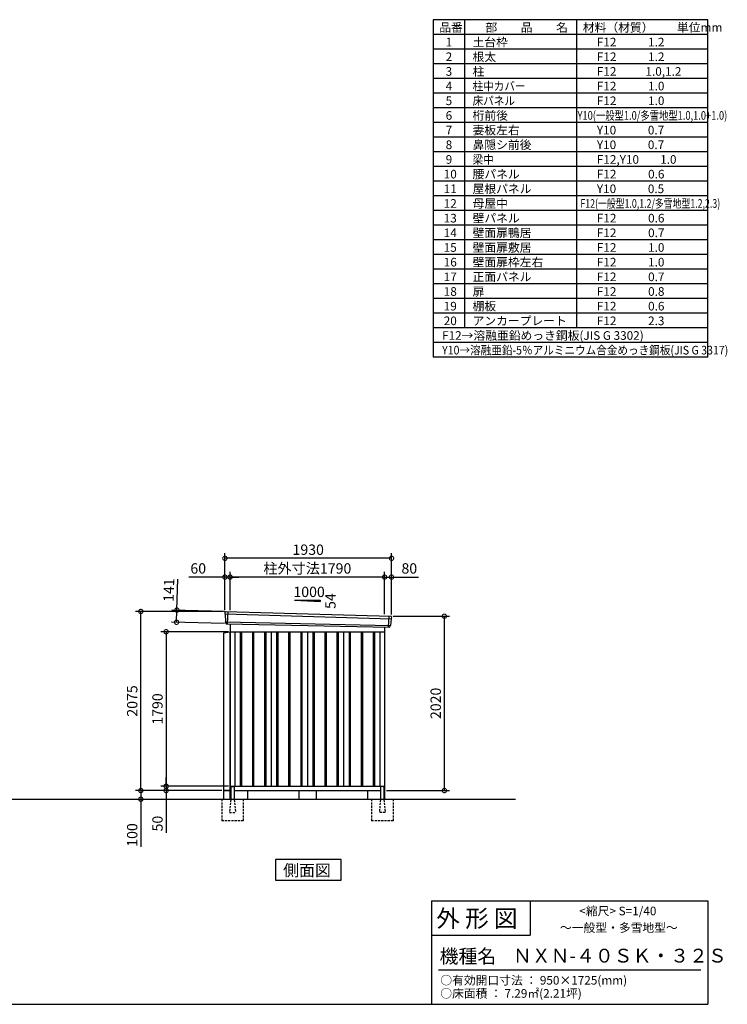
# Model space of a CAD drawing. Extents: x 140 to 16534, y 0 to 11410.
# Drawn here: x 8337 to 16534, y 0 to 11410 of the extents above; entities that cross this region are included whole.
import ezdxf

# ---------------------------------------------------------------- set-up
doc = ezdxf.new("R2010")
doc.units = 0
doc.header["$LTSCALE"] = 20
doc.header["$PDMODE"] = 3
doc.header["$PDSIZE"] = 2
doc.linetypes.add('HIDDEN', pattern=[0.375, 0.25, -0.125])
doc.layers.get('0').update_dxf_attribs({"linetype": 'CONTINUOUS'})
doc.layers.get('DEFPOINTS').update_dxf_attribs({"linetype": 'CONTINUOUS'})
for name, color, linetype in [('仕様書枠', 230, 'CONTINUOUS'), ('寸法', 4, 'CONTINUOUS'), ('文字', 7, 'CONTINUOUS'), ('破線', 2, 'HIDDEN'), ('細線', 5, 'CONTINUOUS'), ('部品1', 7, 'CONTINUOUS'), ('Ｇ．Ｌ', 30, 'CONTINUOUS')]:
    doc.layers.add(name, color=color, linetype=linetype)
doc.styles.add('STYLE1', font='isocp.shx', dxfattribs={"bigfont": 'bigfont.shx'})
doc.styles.add('STYLE2', font='MS PGothic.ttf')
doc.dimstyles.new('INABA_S40G', dxfattribs={"dimscale": 40, "dimtxt": 3, "dimasz": 2.5, "dimexe": 1.5, "dimexo": 0.5, "dimgap": 1, "dimtad": 3, "dimdec": 1, "dimdsep": 46, "dimtxsty": 'STYLE1', "dimblk1": 'DOTSMALL', "dimblk2": 'DOTSMALL', "dimsah": 1, "dimcen": 0, "dimclrt": 7, "dimadec": 0, "dimazin": 0, "dimtfac": 1, "dimtdec": 4, "dimtix": 1, "dimtmove": 0, "dimatfit": 3, "dimldrblk": 'DOTSMALL', "dimfxl": 1, "dimtolj": 1, "dimtzin": 0, "dimarcsym": 0})

# ---------------------------------------------------------------- blocks, each defined once
blk = doc.blocks.new('_DOTSMALL')
at = {"color": 0, "linetype": 'ByBlock', "ltscale": 50, "const_width": 0.5}
blk.add_lwpolyline([(-0.0625, 0, 1), (0.0625, 0, 1)], format="xyb", close=True, dxfattribs=at)
blk = doc.blocks.new('*D11')
at = {"layer": 'DEFPOINTS', "color": 0, "ltscale": 50}
for p in [(12644, 4497), (13256, 4497), (12564, 2477)]:
    blk.add_point(p, dxfattribs=at)
at = {"layer": '寸法', "color": 0, "lineweight": -2, "ltscale": 50}
for p, q in [((12664, 4497), (13316, 4497)), ((13256, 2477), (13256, 4497)), ((12584, 2477), (13316, 2477))]:
    blk.add_line(p, q, dxfattribs=at)
at = {"layer": '寸法', "color": 0, "lineweight": -2, "ltscale": 50, "xscale": 100, "yscale": 100, "zscale": 100}
for p, rotation in [((13256, 4497), 90), ((13256, 2477), 270)]:
    blk.add_blockref('_DOTSMALL', p, dxfattribs=dict(at, rotation=rotation))
at = {"layer": '寸法', "color": 7, "ltscale": 50, "insert": (13156, 3487), "char_height": 120, "attachment_point": 5, "rotation": 90, "style": 'STYLE1'}
blk.add_mtext('\\A1;2020', dxfattribs=at)
blk = doc.blocks.new('*D12')
at = {"layer": 'DEFPOINTS', "color": 0, "ltscale": 50}
for p in [(10774, 2527), (10033, 2477), (10697, 2477)]:
    blk.add_point(p, dxfattribs=at)
at = {"layer": '寸法', "color": 0, "lineweight": -2, "ltscale": 50}
for p, q in [((10033, 2527), (10033, 2627)), ((10754, 2527), (9973, 2527)), ((10033, 2527), (10033, 2477)), ((10677, 2477), (9973, 2477)), ((10033, 2477), (10033, 1987))]:
    blk.add_line(p, q, dxfattribs=at)
at = {"layer": '寸法', "color": 0, "lineweight": -2, "ltscale": 50, "xscale": 100, "yscale": 100, "zscale": 100}
for p, rotation in [((10033, 2527), 270), ((10033, 2477), 90)]:
    blk.add_blockref('_DOTSMALL', p, dxfattribs=dict(at, rotation=rotation))
at = {"layer": '寸法', "color": 7, "ltscale": 50, "insert": (9933, 2094), "char_height": 120, "attachment_point": 5, "rotation": 90, "style": 'STYLE1'}
blk.add_mtext('\\A1;50', dxfattribs=at)
blk = doc.blocks.new('*D13')
at = {"layer": 'DEFPOINTS', "color": 0, "ltscale": 50}
for p in [(10697, 2477), (9718, 2377), (9740, 2377)]:
    blk.add_point(p, dxfattribs=at)
at = {"layer": '寸法', "color": 0, "lineweight": -2, "ltscale": 50}
for p, q in [((10677, 2477), (9680, 2477)), ((9740, 2477), (9740, 2377)), ((9738, 2377), (9800, 2377)), ((9740, 2377), (9740, 1826))]:
    blk.add_line(p, q, dxfattribs=at)
at = {"layer": '寸法', "color": 0, "lineweight": -2, "ltscale": 50, "xscale": 100, "yscale": 100, "zscale": 100}
for p, rotation in [((9740, 2477), 90), ((9740, 2377), 270)]:
    blk.add_blockref('_DOTSMALL', p, dxfattribs=dict(at, rotation=rotation))
at = {"layer": '寸法', "color": 7, "ltscale": 50, "insert": (9640, 1962), "char_height": 120, "attachment_point": 5, "rotation": 90, "style": 'STYLE1'}
blk.add_mtext('\\A1;100', dxfattribs=at)
blk = doc.blocks.new('*D14')
at = {"layer": 'DEFPOINTS', "color": 0, "ltscale": 50}
for p in [(10774, 4317), (10033, 2527), (10774, 2527)]:
    blk.add_point(p, dxfattribs=at)
at = {"layer": '寸法', "color": 0, "lineweight": -2, "ltscale": 50}
for p, q in [((10754, 4317), (9973, 4317)), ((10033, 4317), (10033, 2527)), ((10754, 2527), (9973, 2527))]:
    blk.add_line(p, q, dxfattribs=at)
at = {"layer": '寸法', "color": 0, "lineweight": -2, "ltscale": 50, "xscale": 100, "yscale": 100, "zscale": 100}
for p, rotation in [((10033, 4317), 90), ((10033, 2527), 270)]:
    blk.add_blockref('_DOTSMALL', p, dxfattribs=dict(at, rotation=rotation))
at = {"layer": '寸法', "color": 7, "ltscale": 50, "insert": (9933, 3422), "char_height": 120, "attachment_point": 5, "rotation": 90, "style": 'STYLE1'}
blk.add_mtext('\\A1;1790', dxfattribs=at)
blk = doc.blocks.new('*D22')
at = {"layer": 'DEFPOINTS', "color": 0, "ltscale": 50}
for p in [(12644, 4951), (12564, 4499), (12644, 4497)]:
    blk.add_point(p, dxfattribs=at)
at = {"layer": '寸法', "color": 0, "lineweight": -2, "ltscale": 50}
for p, q in [((12564, 4519), (12564, 5011)), ((12564, 4951), (12644, 4951)), ((12644, 4517), (12644, 5011)), ((12644, 4951), (12956, 4951))]:
    blk.add_line(p, q, dxfattribs=at)
at = {"layer": '寸法', "color": 0, "lineweight": -2, "ltscale": 50, "xscale": 100, "yscale": 100, "zscale": 100, "rotation": 180}
blk.add_blockref('_DOTSMALL', (12564, 4951), dxfattribs=at)
at = {"layer": '寸法', "color": 0, "lineweight": -2, "ltscale": 50, "xscale": 100, "yscale": 100, "zscale": 100}
blk.add_blockref('_DOTSMALL', (12644, 4951), dxfattribs=at)
at = {"layer": '寸法', "color": 7, "ltscale": 50, "insert": (12850, 5051), "char_height": 120, "attachment_point": 5, "style": 'STYLE1'}
blk.add_mtext('\\A1;80', dxfattribs=at)
blk = doc.blocks.new('*D21')
at = {"layer": 'DEFPOINTS', "color": 0, "ltscale": 50}
for p in [(10714, 5168), (10714, 4552), (12644, 4497)]:
    blk.add_point(p, dxfattribs=at)
at = {"layer": '寸法', "color": 0, "lineweight": -2, "ltscale": 50}
for p, q in [((10714, 4572), (10714, 5228)), ((12644, 5168), (10714, 5168)), ((12644, 4517), (12644, 5228))]:
    blk.add_line(p, q, dxfattribs=at)
at = {"layer": '寸法', "color": 0, "lineweight": -2, "ltscale": 50, "xscale": 100, "yscale": 100, "zscale": 100, "rotation": 180}
blk.add_blockref('_DOTSMALL', (10714, 5168), dxfattribs=at)
at = {"layer": '寸法', "color": 0, "lineweight": -2, "ltscale": 50, "xscale": 100, "yscale": 100, "zscale": 100}
blk.add_blockref('_DOTSMALL', (12644, 5168), dxfattribs=at)
at = {"layer": '寸法', "color": 7, "ltscale": 50, "insert": (11679, 5268), "char_height": 120, "attachment_point": 5, "style": 'STYLE1'}
blk.add_mtext('\\A1;1930', dxfattribs=at)
blk = doc.blocks.new('*D19')
at = {"layer": 'DEFPOINTS', "color": 0, "ltscale": 50}
for p in [(10774, 4951), (10774, 4548), (12564, 4499)]:
    blk.add_point(p, dxfattribs=at)
at = {"layer": '寸法', "color": 0, "lineweight": -2, "ltscale": 50}
for p, q in [((10774, 4568), (10774, 5011)), ((12564, 4951), (10774, 4951)), ((12564, 4519), (12564, 5011))]:
    blk.add_line(p, q, dxfattribs=at)
at = {"layer": '寸法', "color": 0, "lineweight": -2, "ltscale": 50, "xscale": 100, "yscale": 100, "zscale": 100, "rotation": 180}
blk.add_blockref('_DOTSMALL', (10774, 4951), dxfattribs=at)
at = {"layer": '寸法', "color": 0, "lineweight": -2, "ltscale": 50, "xscale": 100, "yscale": 100, "zscale": 100}
blk.add_blockref('_DOTSMALL', (12564, 4951), dxfattribs=at)
at = {"layer": '寸法', "color": 7, "ltscale": 50, "insert": (11669, 5051), "char_height": 120, "attachment_point": 5, "style": 'STYLE1'}
blk.add_mtext('\\A1;柱外寸法1790', dxfattribs=at)
blk = doc.blocks.new('*D20')
at = {"layer": 'DEFPOINTS', "color": 0, "ltscale": 50}
for p in [(10714, 4951), (10714, 4552), (10774, 4548)]:
    blk.add_point(p, dxfattribs=at)
at = {"layer": '寸法', "color": 0, "lineweight": -2, "ltscale": 50}
for p, q in [((10714, 4951), (10295, 4951)), ((10714, 4572), (10714, 5011)), ((10774, 4951), (10714, 4951)), ((10774, 4568), (10774, 5011)), ((10774, 4951), (10874, 4951))]:
    blk.add_line(p, q, dxfattribs=at)
at = {"layer": '寸法', "color": 0, "lineweight": -2, "ltscale": 50, "xscale": 100, "yscale": 100, "zscale": 100}
blk.add_blockref('_DOTSMALL', (10714, 4951), dxfattribs=at)
at = {"layer": '寸法', "color": 0, "lineweight": -2, "ltscale": 50, "xscale": 100, "yscale": 100, "zscale": 100, "rotation": 180}
blk.add_blockref('_DOTSMALL', (10774, 4951), dxfattribs=at)
at = {"layer": '寸法', "color": 7, "ltscale": 50, "insert": (10405, 5051), "char_height": 120, "attachment_point": 5, "style": 'STYLE1'}
blk.add_mtext('\\A1;60', dxfattribs=at)
blk = doc.blocks.new('*D23')
at = {"layer": 'DEFPOINTS', "color": 0, "ltscale": 50}
for p in [(10734, 4551), (10154, 4427), (10730, 4410)]:
    blk.add_point(p, dxfattribs=at)
at = {"layer": '寸法', "color": 0, "lineweight": -2, "ltscale": 50}
for p, q in [((10158, 4568), (10168, 4927)), ((10714, 4552), (10098, 4569)), ((10154, 4427), (10158, 4568)), ((10710, 4411), (10094, 4428))]:
    blk.add_line(p, q, dxfattribs=at)
at = {"layer": '寸法', "color": 0, "lineweight": -2, "ltscale": 50, "xscale": 100, "yscale": 100, "zscale": 100}
for p, rotation in [((10158, 4568), 88.35263902563999), ((10154, 4427), 268.35263902564)]:
    blk.add_blockref('_DOTSMALL', p, dxfattribs=dict(at, rotation=rotation))
at = {"layer": '寸法', "color": 7, "ltscale": 50, "insert": (10064, 4800), "char_height": 120, "attachment_point": 5, "rotation": 88.3526, "style": 'STYLE1'}
blk.add_mtext('\\A1;141', dxfattribs=at)
blk = doc.blocks.new('*D24')
at = {"layer": 'DEFPOINTS', "color": 0, "ltscale": 50}
for p in [(9740, 4552), (10714, 4552), (10697, 2477)]:
    blk.add_point(p, dxfattribs=at)
at = {"layer": '寸法', "color": 0, "lineweight": -2, "ltscale": 50}
for p, q in [((10694, 4552), (9680, 4552)), ((9740, 2477), (9740, 4552)), ((10677, 2477), (9680, 2477))]:
    blk.add_line(p, q, dxfattribs=at)
at = {"layer": '寸法', "color": 0, "lineweight": -2, "ltscale": 50, "xscale": 100, "yscale": 100, "zscale": 100}
for p, rotation in [((9740, 4552), 90), ((9740, 2477), 270)]:
    blk.add_blockref('_DOTSMALL', p, dxfattribs=dict(at, rotation=rotation))
at = {"layer": '寸法', "color": 7, "ltscale": 50, "insert": (9640, 3515), "char_height": 120, "attachment_point": 5, "rotation": 90, "style": 'STYLE1'}
blk.add_mtext('\\A1;2075', dxfattribs=at)

msp = doc.modelspace()

# ---------------------------------------------------------------- linework, layer by layer
at = {"layer": '仕様書枠', "ltscale": 50}
for p, q in [((13127.2, 11409.6), (13127.2, 7499.6)), ((16307.2, 11409.6), (13127.2, 11409.6)), ((13490.2, 11409.6), (13490.2, 7839.6)), ((16307.2, 7499.6), (16307.2, 11409.6)), ((14785.2, 11409.6), (14785.2, 7839.6)), ((16307.2, 11239.6), (13127.2, 11239.6)), ((16307.2, 11069.6), (13127.2, 11069.6)), ((16307.2, 10899.6), (13127.2, 10899.6)), ((16307.2, 10729.6), (13127.2, 10729.6)), ((16307.2, 10559.6), (13127.2, 10559.6)), ((16307.2, 10389.6), (13127.2, 10389.6)), ((16307.2, 10219.6), (13127.2, 10219.6)), ((16307.2, 10049.6), (13127.2, 10049.6)), ((16307.2, 9879.6), (13127.2, 9879.6)), ((16307.2, 9709.6), (13127.2, 9709.6)), ((16307.2, 9539.6), (13127.2, 9539.6)), ((16307.2, 9369.6), (13127.2, 9369.6)), ((16307.2, 9199.6), (13127.2, 9199.6)), ((16307.2, 9029.6), (13127.2, 9029.6)), ((16307.2, 8859.6), (13127.2, 8859.6)), ((16307.2, 8689.6), (13127.2, 8689.6)), ((16307.2, 8519.6), (13127.2, 8519.6)), ((16307.2, 8349.6), (13127.2, 8349.6)), ((16307.2, 8179.6), (13127.2, 8179.6)), ((16307.2, 8009.6), (13127.2, 8009.6)), ((16307.2, 7839.6), (13127.2, 7839.6)), ((16307.2, 7669.6), (13127.2, 7669.6)), ((16307.2, 7499.6), (13127.2, 7499.6)), ((13107.2, 1200), (16307.2, 1200)), ((16307.2, 1200), (16307.2, 0)), ((13107.2, 800), (14251.2, 800)), ((140, 0), (16307.2, 0))]:
    msp.add_line(p, q, dxfattribs=at)
at = {"layer": '仕様書枠', "linetype": 'Continuous', "ltscale": 50}
for p, q in [((13107.2, 1200), (13107.2, 0)), ((14251.2, 1200), (14251.2, 800))]:
    msp.add_line(p, q, dxfattribs=at)
at = {"layer": '文字', "color": 7, "ltscale": 50}
msp.add_line((13187.2, 400), (16227.2, 400), dxfattribs=at)
at = {"layer": '破線', "ltscale": 5}
for p, q in [((10676.8, 2377.27), (10676.8, 2127.27)), ((10926.8, 2377.27), (10926.8, 2127.27)), ((12411.8, 2377.27), (12411.8, 2127.27)), ((12661.8, 2377.27), (12661.8, 2127.27)), ((10926.8, 2127.27), (10676.8, 2127.27)), ((12661.8, 2127.27), (12411.8, 2127.27))]:
    msp.add_line(p, q, dxfattribs=at)
at = {"layer": '破線', "linetype": 'HIDDEN', "ltscale": 5}
for p, q in [((10781.8, 2372.27), (10766.8, 2224.57)), ((10781.8, 2377.27), (10781.8, 2372.27)), ((10821.8, 2377.27), (10821.8, 2372.27)), ((10821.8, 2372.27), (10836.8, 2224.57)), ((12516.8, 2372.27), (12501.8, 2224.57)), ((12516.8, 2377.27), (12516.8, 2372.27)), ((12556.8, 2377.27), (12556.8, 2372.27)), ((12556.8, 2372.27), (12571.8, 2224.57)), ((10766.8, 2224.57), (10766.8, 2222.27)), ((10766.8, 2222.27), (10836.8, 2222.27)), ((10836.8, 2224.57), (10836.8, 2222.27)), ((12501.8, 2224.57), (12501.8, 2222.27)), ((12571.8, 2222.27), (12501.8, 2222.27)), ((12571.8, 2224.57), (12571.8, 2222.27))]:
    msp.add_line(p, q, dxfattribs=at)
at = {"layer": '細線', "ltscale": 50}
for p, q in [((10715.34, 4523.29), (12640.98, 4467.67)), ((10747.3, 4549.67), (10742.01, 4409.59)), ((12611.3, 4497.24), (12606.55, 4371.5)), ((10720.1, 4430.43), (12630.11, 4390.62)), ((10891.8, 4317.27), (10891.8, 2527.27)), ((10906.8, 4317.27), (10906.8, 2527.27)), ((11031.8, 4317.27), (11031.8, 2527.27)), ((11046.8, 4317.27), (11046.8, 2527.27)), ((11171.8, 4317.27), (11171.8, 2527.27)), ((11186.8, 4317.27), (11186.8, 2527.27)), ((11311.8, 4317.27), (11311.8, 2527.27)), ((11326.8, 4317.27), (11326.8, 2527.27)), ((11451.8, 4317.27), (11451.8, 2527.27)), ((11466.8, 4317.27), (11466.8, 2527.27)), ((11591.8, 4317.27), (11591.8, 2527.27)), ((11606.8, 4317.27), (11606.8, 2527.27)), ((11731.8, 4317.27), (11731.8, 2527.27)), ((11746.8, 4317.27), (11746.8, 2527.27)), ((11871.8, 4317.27), (11871.8, 2527.27)), ((11886.8, 4317.27), (11886.8, 2527.27)), ((12011.8, 4317.27), (12011.8, 2527.27)), ((12026.8, 4317.27), (12026.8, 2527.27)), ((12151.8, 4317.27), (12151.8, 2527.27)), ((12166.8, 4317.27), (12166.8, 2527.27)), ((12291.8, 4317.27), (12291.8, 2527.27)), ((12306.8, 4317.27), (12306.8, 2527.27)), ((12431.8, 4317.27), (12431.8, 2527.27)), ((12446.8, 4317.27), (12446.8, 2527.27))]:
    msp.add_line(p, q, dxfattribs=at)
at = {"layer": '部品1', "ltscale": 50}
for p, q in [((11519.3, 4683.14), (11819.3, 4666.94)), ((11519.3, 4683.14), (11819.3, 4683.14)), ((11819.3, 4683.14), (11819.3, 4666.94)), ((10714.49, 4543.87), (10714.87, 4523.94)), ((10717.93, 4520.37), (10719.64, 4431.08)), ((12638.13, 4464.96), (12630.63, 4391.23)), ((12643.52, 4488.22), (12641.48, 4468.27)), ((10722.71, 4427.5), (10722.91, 4416.92)), ((12627.27, 4387.92), (12626.19, 4377.31)), ((10774.3, 4312.27), (10697.3, 4302.27)), ((10697.3, 4302.27), (10697.3, 2477.27)), ((10774.3, 2377.27), (10774.3, 4312.27)), ((10781.8, 2517.27), (10781.8, 2377.27)), ((10821.8, 2517.27), (10821.8, 2377.27)), ((12516.8, 2517.27), (12516.8, 2377.27)), ((12556.8, 2517.27), (12556.8, 2377.27)), ((10697.3, 2477.27), (10774.3, 2477.27)), ((10697.3, 2477.27), (10697.3, 2377.27)), ((11569.3, 2477.27), (11569.3, 2377.27)), ((11769.3, 2477.27), (11769.3, 2377.27))]:
    msp.add_line(p, q, dxfattribs=at)
at = {"layer": '部品1'}
for p, q in [((10721.85, 4550.99), (12636.91, 4495.92)), ((10729.64, 4410.06), (12618.97, 4371.03)), ((10774.3, 4409.13), (10774.3, 2477.27)), ((12564.3, 4372.16), (12564.3, 2377.27)), ((10774.3, 4317.27), (12564.3, 4317.27)), ((10829.3, 4317.27), (10829.3, 2527.27)), ((11249.3, 4317.27), (11249.3, 2527.27)), ((11669.3, 4317.27), (11669.3, 2527.27)), ((12089.3, 4317.27), (12089.3, 2527.27)), ((12509.3, 4317.27), (12509.3, 2527.27)), ((10774.3, 2527.27), (12564.3, 2527.27)), ((10786.8, 2522.27), (10816.8, 2522.27)), ((12551.8, 2522.27), (12521.8, 2522.27)), ((10774.3, 2477.27), (10697.3, 2477.27)), ((10774.3, 2477.27), (10781.8, 2477.27)), ((10821.8, 2477.27), (12516.8, 2477.27)), ((10974.3, 2477.27), (10974.3, 2377.27)), ((12364.3, 2477.27), (12364.3, 2377.27)), ((12556.8, 2477.27), (12564.3, 2477.27))]:
    msp.add_line(p, q, dxfattribs=at)
msp.add_lwpolyline([(11298.94, 1677.27), (11298.94, 1437.38), (12059.66, 1437.38), (12059.66, 1677.27)], close=True, dxfattribs=at)
at = {"layer": '部品1', "ltscale": 50}
for centre, radius, start, end in [((10721.48, 4544), 7, 87.035875, 181.093224), ((12636.55, 4488.92), 7, 354.1867, 87.035875), ((10729.91, 4417.05), 7, 181.093224, 267.837756), ((12619.23, 4378.02), 7, 267.837756, 354.1867), ((10786.8, 2517.27), 5, 90, 180), ((10816.8, 2517.27), 5, 0, 90), ((12521.8, 2517.27), 5, 90, 180), ((12551.8, 2517.27), 5, 0, 90)]:
    msp.add_arc(centre, radius, start, end, dxfattribs=at)
at = {"layer": '部品1'}
for centre, radius, start, end in [((10715.57, 4523.95), 0.7, 181.093224, 260.187754), ((10714.94, 4520.31), 3, 1.093224, 80.187754), ((12641.12, 4464.66), 3, 95.09217, 174.1867), ((12640.79, 4468.34), 0.7, 275.09217, 354.1867), ((10720.34, 4431.09), 0.7, 181.093224, 260.187754), ((10719.71, 4427.44), 3, 1.093224, 80.187754), ((12630.26, 4387.61), 3, 95.09217, 174.1867), ((12629.93, 4391.3), 0.7, 275.09217, 354.1867)]:
    msp.add_arc(centre, radius, start, end, dxfattribs=at)
at = {"layer": 'Ｇ．Ｌ', "ltscale": 50}
msp.add_line((1953.17, 2377.27), (14081.34, 2377.27), dxfattribs=at)

# ---------------------------------------------------------------- texts
at = {"layer": '文字', "color": 7, "ltscale": 50}
for s, height, style, p in [('品番', 100, 'STYLE1', (13197.43, 11270.01)), ('部\u3000\u3000品\u3000\u3000名', 100, 'STYLE1', (13732.04, 11270.01)), ('材料（材質）\u3000\u3000単位mm', 100, 'STYLE1', (14859.8, 11270.01)), ('1', 100, 'STYLE1', (13271.19, 11100.01)), ('土台枠', 100, 'STYLE1', (13583.12, 11100.01)), ('F12            1.2', 100, 'STYLE1', (15022.64, 11100.01)), ('2', 100, 'STYLE1', (13271.19, 10930.01)), ('根太', 100, 'STYLE1', (13583.12, 10930.01)), ('F12            1.2', 100, 'STYLE1', (15022.64, 10930.01)), ('3', 100, 'STYLE1', (13271.19, 10760.01)), ('柱', 100, 'STYLE1', (13583.12, 10760.01)), ('F12           1.0,1.2', 100, 'STYLE1', (15022.64, 10760.01)), ('4', 100, 'STYLE1', (13271.19, 10590.01)), ('F12            1.0', 100, 'STYLE1', (15022.64, 10590.01)), ('5', 100, 'STYLE1', (13271.19, 10420.01)), ('F12            1.0', 100, 'STYLE1', (15022.64, 10420.01)), ('6', 100, 'STYLE1', (13271.19, 10250.01)), ('桁前後', 100, 'STYLE1', (13583.12, 10250.01)), ('7', 100, 'STYLE1', (13271.19, 10080.01)), ('妻板左右', 100, 'STYLE1', (13583.12, 10080.01)), ('Y10            0.7', 100, 'STYLE1', (15022.64, 10080.01)), ('8', 100, 'STYLE1', (13271.19, 9910.01)), ('鼻隠シ前後', 100, 'STYLE1', (13583.12, 9910.01)), ('Y10            0.7', 100, 'STYLE1', (15022.64, 9910.01)), ('9', 100, 'STYLE1', (13271.19, 9740.01)), ('F12,Y10        1.0', 100, 'STYLE1', (15022.64, 9740.01)), ('10', 100, 'STYLE1', (13248.78, 9570.01)), ('腰パネル', 100, 'STYLE1', (13583.12, 9570.01)), ('F12            0.6', 100, 'STYLE1', (15022.64, 9570.01)), ('11', 100, 'STYLE1', (13248.78, 9400.01)), ('屋根パネル', 100, 'STYLE1', (13583.12, 9400.01)), ('Y10            0.5', 100, 'STYLE1', (15022.64, 9400.01)), ('12', 100, 'STYLE1', (13248.78, 9230.01)), ('母屋中', 100, 'STYLE1', (13583.12, 9230.01)), ('13', 100, 'STYLE1', (13248.78, 9060.01)), ('壁パネル', 100, 'STYLE1', (13583.12, 9060.01)), ('F12            0.6', 100, 'STYLE1', (15022.64, 9060.01)), ('14', 100, 'STYLE1', (13248.78, 8890.01)), ('壁面扉鴨居', 100, 'STYLE1', (13583.12, 8890.01)), ('F12            0.7', 100, 'STYLE1', (15022.64, 8890.01)), ('15', 100, 'STYLE1', (13248.78, 8720.01)), ('壁面扉敷居', 100, 'STYLE1', (13583.12, 8720.01)), ('F12            1.0', 100, 'STYLE1', (15022.64, 8720.01)), ('16', 100, 'STYLE1', (13248.78, 8550.01)), ('壁面扉枠左右', 100, 'STYLE1', (13583.12, 8550.01)), ('F12            1.0', 100, 'STYLE1', (15022.64, 8550.01)), ('17', 100, 'STYLE1', (13248.78, 8380.01)), ('正面パネル', 100, 'STYLE1', (13583.12, 8380.01)), ('F12            0.7', 100, 'STYLE1', (15022.64, 8380.01)), ('18', 100, 'STYLE1', (13248.78, 8210.01)), ('扉', 100, 'STYLE1', (13583.12, 8210.01)), ('F12            0.8', 100, 'STYLE1', (15022.64, 8210.01)), ('19', 100, 'STYLE1', (13248.78, 8040.01)), ('棚板', 100, 'STYLE1', (13583.12, 8040.01)), ('F12            0.6', 100, 'STYLE1', (15022.64, 8040.01)), ('20', 100, 'STYLE1', (13248.78, 7870.01)), ('アンカープレート', 100, 'STYLE1', (13583.12, 7870.01)), ('F12            2.3', 100, 'STYLE1', (15022.64, 7870.01)), ('F12→溶融亜鉛めっき鋼板(JIS G 3302)', 100, 'STYLE1', (13229.83, 7700.01)), ('                <縮尺> S=1/40', 100, 'STYLE2', (14331.05, 1031.56)), ('外 形 図', 200, 'STYLE2', (13162.98, 895.09)), ('～一般型・多雪地型～', 100, 'STYLE2', (14595.25, 838.25)), ('機種名', 160, 'STYLE2', (13201.44, 477.27)), ('ＮＸＮ-４０ＳＫ・３２Ｓ', 160, 'STYLE2', (14050.45, 483.9)), ('○有効開口寸法 ： 950×1725(mm)', 100, 'STYLE2', (13209.41, 228.54)), ('○床面積 ： 7.29㎡(2.21坪) \u3000', 100, 'STYLE2', (13209.41, 76.09))]:
    msp.add_text(s, height=height, dxfattribs=dict(at, style=style)).set_placement(p)
at = {"layer": '文字', "color": 7, "ltscale": 50, "style": 'STYLE1'}
for s, width, p in [('柱中カバー', 0.9, (13583.12, 10590.01)), ('床パネル', 0.9, (13583.12, 10420.01)), ('Y10(一般型1.0/多雪地型1.0,1.0+1.0)', 0.79, (14798.72, 10250.01)), ('梁中', 0.9, (13583.12, 9740.01)), ('F12(一般型1.0,1.2/多雪地型1.2,2.3)', 0.75, (14831.36, 9230.01)), ('Y10→溶融亜鉛-5％アルミニウム合金めっき鋼板(JIS G 3317)', 0.9, (13229.83, 7530.01))]:
    msp.add_text(s, height=100, dxfattribs=dict(at, width=width)).set_placement(p)
at = {"layer": '部品1', "ltscale": 50, "style": 'STYLE1'}
msp.add_text('1000', height=120, dxfattribs=at).set_placement((11507.57, 4719.03))
msp.add_text('54', height=120, rotation=90, dxfattribs=at).set_placement((11996.39, 4581.53))
at = {"layer": '部品1', "style": 'STYLE2'}
msp.add_text('側面図', height=135, dxfattribs=at).set_placement((11388.39, 1484.38))

# ---------------------------------------------------------------- dimensions: what is measured, and where the dimension line sits
at = {"layer": '寸法', "ltscale": 50}
for base, p1, p2, picture, middle in [((10714.3, 5167.89), (12644.3, 4497.27), (10714.3, 4552.27), '*D21', (11679.3, 5167.89)), ((10714.3, 4950.93), (10774.3, 4548.28), (10714.3, 4552.27), '*D20', (10404.66, 4950.93)), ((12644.3, 4950.93), (12564.3, 4499.09), (12644.3, 4497.27), '*D22', (12850.35, 4950.93))]:
    dim = msp.add_linear_dim(base=base, p1=p1, p2=p2, dimstyle='INABA_S40G', dxfattribs=at)
    dim.commit()
    dim.dimension.update_dxf_attribs({"geometry": picture, "text_midpoint": middle, "dimtype": 160})
dim = msp.add_linear_dim(base=(10774.3, 4951.37), p1=(12564.3, 4499.09), p2=(10774.3, 4548.28), text='柱外寸法<>', dimstyle='INABA_S40G', dxfattribs=at)
dim.commit()
dim.dimension.update_dxf_attribs({"geometry": '*D19', "text_midpoint": (11669.3, 4951.37), "dimtype": 160})
for base, p1, p2, angle, picture, middle, dimtype in [((10153.69, 4426.62), (10733.7, 4551), (10729.64, 4410.06), 268.352639, '*D23', (10164.36, 4797.47), 161), ((10032.74, 2477.27), (10774.3, 2527.27), (10697.3, 2477.27), 90, '*D12', (10032.74, 2093.52), 160), ((9739.82, 2377.27), (10697.3, 2477.27), (9717.8, 2377.27), 90, '*D13', (9739.82, 1962.27), 160)]:
    dim = msp.add_linear_dim(base=base, p1=p1, p2=p2, angle=angle, dimstyle='INABA_S40G', dxfattribs=at)
    dim.commit()
    dim.dimension.update_dxf_attribs({"geometry": picture, "text_midpoint": middle, "dimtype": dimtype})
for base, p1, p2, picture, middle in [((9739.82, 4552.27), (10697.3, 2477.27), (10714.3, 4552.27), '*D24', (9639.81, 3514.77)), ((13255.52, 4497.27), (12564.3, 2477.27), (12644.3, 4497.27), '*D11', (13155.5, 3487.27)), ((10032.74, 2527.27), (10774.3, 4317.27), (10774.3, 2527.27), '*D14', (9932.74, 3422.27))]:
    dim = msp.add_linear_dim(base=base, p1=p1, p2=p2, angle=90, dimstyle='INABA_S40G', dxfattribs=at)
    dim.commit()
    dim.dimension.update_dxf_attribs({"geometry": picture, "text_midpoint": middle})

doc.saveas('drawing.dxf')
